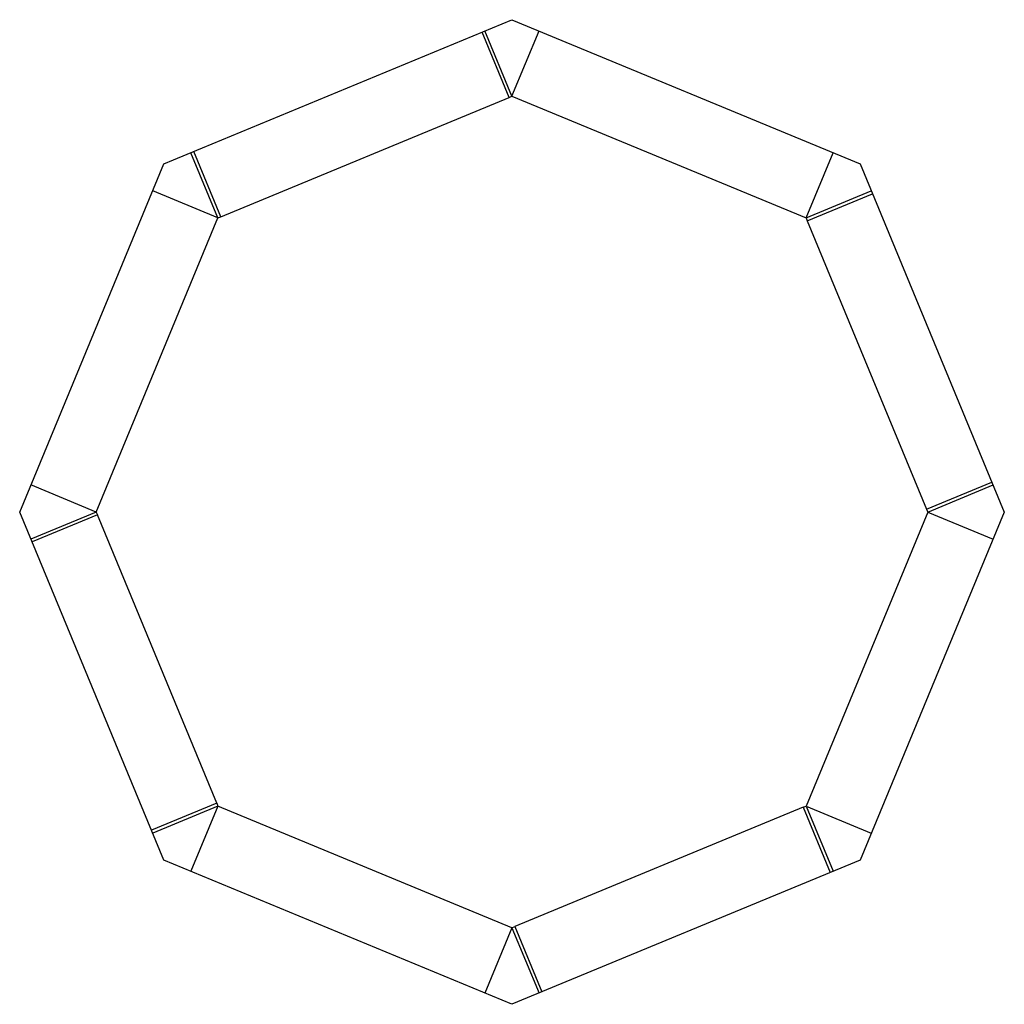
# Model space of a CAD drawing. Extents: x 0 to 38.6, y -19.3 to 19.3.
import ezdxf

# ---------------------------------------------------------------- set-up
doc = ezdxf.new("R2010")
doc.units = 0
doc.header["$MEASUREMENT"] = 0
for name, color, linetype in [('CREASE', 7, 'CONTINUOUS'), ('CRSSERVLAY_T5000_00_99_045', 7, 'CONTINUOUS'), ('THRU-CUT', 7, 'CONTINUOUS')]:
    doc.layers.add(name, color=color, linetype=linetype)

msp = doc.modelspace()

# ---------------------------------------------------------------- linework, layer by layer
at = {"layer": 'CREASE', "color": 3}
for p, q in [((7.893, 11.583), (19.197, 16.265)), ((19.312, 16.312), (30.847, 11.535)), ((3, 0), (7.778, 11.535)), ((30.895, 11.419), (35.577, 0.115)), ((35.625, 0), (30.847, -11.535)), ((7.73, -11.419), (3.048, -0.115)), ((19.312, -16.312), (7.778, -11.535)), ((30.732, -11.583), (19.428, -16.265))]:
    msp.add_line(p, q, dxfattribs=at)
at = {"layer": 'CRSSERVLAY_T5000_00_99_045', "color": 3}
for p, q in [((19.312, 16.312), (20.373, 18.873)), ((30.847, 11.535), (31.908, 14.095)), ((7.778, 11.535), (5.217, 12.595)), ((3, 0), (0.439, 1.061)), ((35.625, 0), (38.186, -1.061)), ((7.778, -11.535), (6.717, -14.095)), ((30.847, -11.535), (33.408, -12.595)), ((19.312, -16.312), (18.252, -18.873))]:
    msp.add_line(p, q, dxfattribs=at)
at = {"layer": 'THRU-CUT', "color": 5}
for p, q in [((5.657, 13.656), (19.312, 19.312)), ((19.312, 19.312), (32.968, 13.656)), ((19.197, 16.265), (18.136, 18.825)), ((19.312, 16.312), (18.252, 18.873)), ((19.197, 16.265), (19.312, 16.312)), ((7.778, 11.535), (6.717, 14.095)), ((7.893, 11.583), (6.833, 14.143)), ((0, 0), (5.657, 13.656)), ((32.968, 13.656), (38.625, 0)), ((30.847, 11.535), (33.408, 12.595)), ((30.895, 11.419), (33.456, 12.48)), ((7.778, 11.535), (7.893, 11.583)), ((30.847, 11.535), (30.895, 11.419)), ((35.577, 0.115), (38.138, 1.176)), ((35.625, 0), (38.186, 1.061)), ((5.657, -13.656), (0, 0)), ((3, 0), (0.439, -1.061)), ((3, 0), (3.048, -0.115)), ((38.625, 0), (32.968, -13.656)), ((35.577, 0.115), (35.625, 0)), ((3.048, -0.115), (0.487, -1.176)), ((7.73, -11.419), (5.169, -12.48)), ((7.778, -11.535), (5.217, -12.595)), ((7.73, -11.419), (7.778, -11.535)), ((30.732, -11.583), (30.847, -11.535)), ((30.732, -11.583), (31.792, -14.143)), ((30.847, -11.535), (31.908, -14.095)), ((19.312, -19.312), (5.657, -13.656)), ((32.968, -13.656), (19.312, -19.312)), ((19.312, -16.312), (19.428, -16.265)), ((19.312, -16.312), (20.373, -18.873)), ((19.428, -16.265), (20.489, -18.825))]:
    msp.add_line(p, q, dxfattribs=at)

doc.saveas('drawing.dxf')
